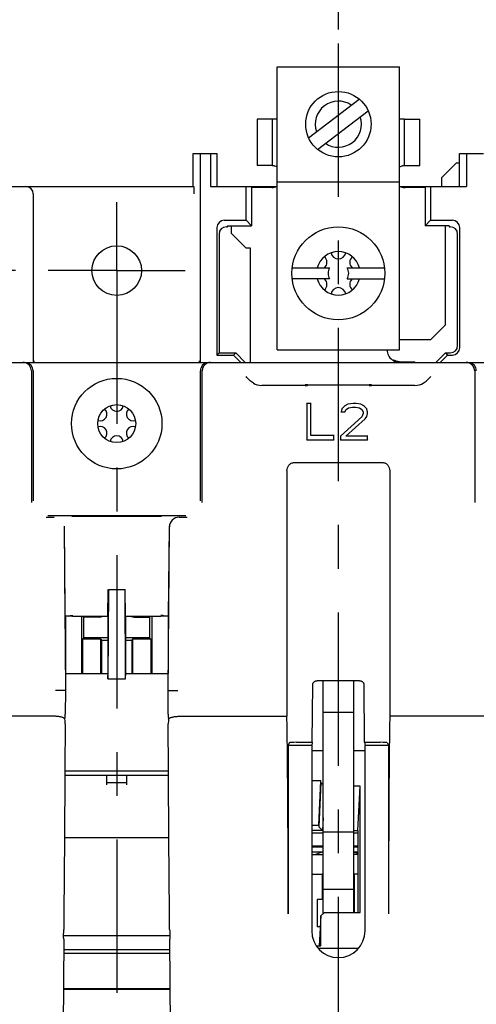
# Model space of a CAD drawing. Units: inches. Extents: x -0.1 to 17, y 0 to 11.
# Drawn here: x 3.4 to 4.5, y 7.3 to 9.6 of the extents above; entities that cross this region are included whole.
import ezdxf

# ---------------------------------------------------------------- set-up
doc = ezdxf.new("R2010")
doc.units = ezdxf.units.IN
doc.header["$LTSCALE"] = 0.935
doc.header["$MEASUREMENT"] = 0
doc.linetypes.add('CENTER', pattern=[0.6, 0.375, -0.075, 0.075, -0.075])
doc.layers.get('0').update_dxf_attribs({"linetype": 'CONTINUOUS'})
doc.layers.add('AXIS_PART', color=7, linetype='CONTINUOUS')
doc.layers.add('DEF_DATUMS', color=7, linetype='CONTINUOUS')
doc.styles.get("Standard").update_dxf_attribs({"font": 'txt', "width": 0.8})
doc.styles.add('TEXTSTYLE_4', font='txt', dxfattribs={"width": 0.75})
doc.dimstyles.new('DIMSTYLE_1', dxfattribs={"dimtxt": 0.15625, "dimasz": 0.1875, "dimexe": 0.075, "dimexo": 0.075, "dimgap": 0.078125, "dimtad": 0, "dimtih": 1, "dimtoh": 1, "dimlfac": 1.785714, "dimzin": 4, "dimdsep": 46, "dimtxsty": 'STANDARD', "dimblk": '_FILLED', "dimblk1": '_FILLED', "dimblk2": '_FILLED', "dimcen": 0.09, "dimadec": 0, "dimazin": 0, "dimtp": 0.05, "dimtm": 0.05, "dimtfac": 1, "dimtofl": 0, "dimtmove": 0, "dimatfit": 3, "dimldrblk": '_FILLED', "dimfxl": 1, "dimtolj": 1, "dimtzin": 4, "dimarcsym": 0})
doc.dimstyles.new('DIMSTYLE_2', dxfattribs={"dimtxt": 0.15625, "dimasz": 0.1875, "dimexe": 0.075, "dimexo": 0.075, "dimgap": 0.078125, "dimtad": 0, "dimtih": 1, "dimtoh": 1, "dimlfac": 1.785714, "dimzin": 4, "dimdsep": 46, "dimtxsty": 'TEXTSTYLE_4', "dimblk": '_FILLED', "dimblk1": '_FILLED', "dimblk2": '_FILLED', "dimcen": 0.09, "dimadec": 0, "dimazin": 0, "dimtp": 0.05, "dimtm": 0.05, "dimtfac": 1, "dimtofl": 0, "dimtmove": 0, "dimatfit": 3, "dimldrblk": '_FILLED', "dimfxl": 1, "dimtolj": 1, "dimtzin": 4, "dimarcsym": 0})

# ---------------------------------------------------------------- blocks, each defined once
blk = doc.blocks.new('_FILLED')
at = {"color": 0, "linetype": 'BYBLOCK'}
blk.add_solid([(0, 0), (-1, 0.167), (-1, -0.167)], dxfattribs=at)
blk = doc.blocks.new('*D4')
at = {"color": 2, "linetype": 'CONTINUOUS'}
for p, q in [((4.1712, 9.5671), (4.1712, 9.9426)), ((5.1859, 9.5395), (5.1859, 9.9426)), ((4.1712, 9.8676), (4.3661, 9.8676)), ((5.1859, 9.8676), (4.9911, 9.8676))]:
    blk.add_line(p, q, dxfattribs=at)
at = {"color": 2, "linetype": 'CONTINUOUS', "xscale": 0.1875, "yscale": 0.1875, "zscale": 0.1875, "rotation": 180}
blk.add_blockref('_FILLED', (4.1712, 9.8676), dxfattribs=at)
at = {"color": 2, "linetype": 'CONTINUOUS', "xscale": 0.1875, "yscale": 0.1875, "zscale": 0.1875}
blk.add_blockref('_FILLED', (5.1859, 9.8676), dxfattribs=at)
at = {"color": 2, "linetype": 'CONTINUOUS', "insert": (4.6786, 9.9457), "char_height": 0.15625, "width": 0.46875, "attachment_point": 2, "line_spacing_factor": 0.9, "style": 'TEXTSTYLE_4'}
blk.add_mtext('1.81', dxfattribs=at)
blk = doc.blocks.new('*D5')
at = {"color": 2, "linetype": 'CONTINUOUS'}
for p, q in [((3.1565, 9.5441), (3.1565, 9.9426)), ((4.1712, 9.799), (4.1712, 9.9426)), ((3.1565, 9.8676), (3.3513, 9.8676)), ((4.1712, 9.8676), (3.9763, 9.8676))]:
    blk.add_line(p, q, dxfattribs=at)
at = {"color": 2, "linetype": 'CONTINUOUS', "xscale": 0.1875, "yscale": 0.1875, "zscale": 0.1875, "rotation": 180}
blk.add_blockref('_FILLED', (3.1565, 9.8676), dxfattribs=at)
at = {"color": 2, "linetype": 'CONTINUOUS', "xscale": 0.1875, "yscale": 0.1875, "zscale": 0.1875}
blk.add_blockref('_FILLED', (4.1712, 9.8676), dxfattribs=at)
at = {"color": 2, "linetype": 'CONTINUOUS', "insert": (3.6638, 9.9457), "char_height": 0.15625, "width": 0.46875, "attachment_point": 2, "line_spacing_factor": 0.9, "style": 'TEXTSTYLE_4'}
blk.add_mtext('1.81', dxfattribs=at)
blk = doc.blocks.new('*D6')
at = {"color": 2, "linetype": 'CONTINUOUS'}
for p, q in [((2.718, 9.2389), (2.718, 10.2689)), ((6.53, 8.4831), (6.53, 10.2689)), ((2.718, 10.1939), (4.2959, 10.1939)), ((6.53, 10.1939), (4.9521, 10.1939))]:
    blk.add_line(p, q, dxfattribs=at)
at = {"color": 2, "linetype": 'CONTINUOUS', "xscale": 0.1875, "yscale": 0.1875, "zscale": 0.1875, "rotation": 180}
blk.add_blockref('_FILLED', (2.718, 10.1939), dxfattribs=at)
at = {"color": 2, "linetype": 'CONTINUOUS', "xscale": 0.1875, "yscale": 0.1875, "zscale": 0.1875}
blk.add_blockref('_FILLED', (6.53, 10.1939), dxfattribs=at)
at = {"color": 2, "linetype": 'CONTINUOUS', "insert": (4.624, 10.2721), "char_height": 0.15625, "width": 0.5, "attachment_point": 2, "line_spacing_factor": 0.9}
blk.add_mtext('6.81', dxfattribs=at)
blk = doc.blocks.new('*D7')
at = {"color": 2, "linetype": 'CONTINUOUS'}
for p, q in [((3.432, 9.0157), (2.1319, 9.0157)), ((2.2069, 9.0157), (2.2069, 7.9954)), ((2.2069, 6.2829), (2.2069, 7.2142)), ((3.532, 6.2829), (2.1319, 6.2829))]:
    blk.add_line(p, q, dxfattribs=at)
at = {"color": 2, "linetype": 'CONTINUOUS', "xscale": 0.1875, "yscale": 0.1875, "zscale": 0.1875}
for p, rotation in [((2.2069, 9.0157), 90), ((2.2069, 6.2829), 270)]:
    blk.add_blockref('_FILLED', p, dxfattribs=dict(at, rotation=rotation))
at = {"color": 2, "linetype": 'CONTINUOUS', "insert": (2.2069, 7.9173), "char_height": 0.15625, "width": 0.625, "attachment_point": 2, "line_spacing_factor": 0.9}
blk.add_mtext('4.88\\PMTG.\\PHOLES', dxfattribs=at)
blk = doc.blocks.new('*D14')
at = {"color": 2, "linetype": 'CONTINUOUS'}
for p, q in [((2.9415, 9.4816), (1.2026, 9.4816)), ((1.2776, 9.4816), (1.2776, 7.9517)), ((1.2776, 6.1093), (1.2776, 7.6392)), ((3.4832, 6.1093), (1.2026, 6.1093))]:
    blk.add_line(p, q, dxfattribs=at)
at = {"color": 2, "linetype": 'CONTINUOUS', "xscale": 0.1875, "yscale": 0.1875, "zscale": 0.1875}
for p, rotation in [((1.2776, 9.4816), 90), ((1.2776, 6.1093), 270)]:
    blk.add_blockref('_FILLED', p, dxfattribs=dict(at, rotation=rotation))
at = {"color": 2, "linetype": 'CONTINUOUS', "insert": (1.2776, 7.8736), "char_height": 0.15625, "width": 0.5, "attachment_point": 2, "line_spacing_factor": 0.9}
blk.add_mtext('6.02', dxfattribs=at)
blk = doc.blocks.new('*D15')
at = {"color": 2, "linetype": 'CONTINUOUS'}
for p, q in [((2.9415, 9.4816), (0.8137, 9.4816)), ((0.8887, 9.4816), (0.8887, 7.5411)), ((0.8887, 4.6787), (0.8887, 7.2286)), ((5.6007, 4.6787), (0.8137, 4.6787))]:
    blk.add_line(p, q, dxfattribs=at)
at = {"color": 2, "linetype": 'CONTINUOUS', "xscale": 0.1875, "yscale": 0.1875, "zscale": 0.1875}
for p, rotation in [((0.8887, 9.4816), 90), ((0.8887, 4.6787), 270)]:
    blk.add_blockref('_FILLED', p, dxfattribs=dict(at, rotation=rotation))
at = {"color": 2, "linetype": 'CONTINUOUS', "insert": (0.8887, 7.4629), "char_height": 0.15625, "width": 0.5, "attachment_point": 2, "line_spacing_factor": 0.9}
blk.add_mtext('8.58', dxfattribs=at)

msp = doc.modelspace()

# ---------------------------------------------------------------- linework, layer by layer
at = {"color": 7, "linetype": 'CONTINUOUS'}
for p, q in [((4.0312, 8.83424), (4.0312, 9.4816)), ((4.0312, 9.4816), (4.3112, 9.4816)), ((4.3112, 8.83424), (4.3112, 9.4816)), ((4.10311, 9.3197), (4.21889, 9.40814)), ((4.12351, 9.29299), (4.23929, 9.38143)), ((3.985, 9.36232), (3.985, 9.25592)), ((4.02, 9.36232), (3.985, 9.36232)), ((4.3224, 9.36232), (4.3574, 9.36232)), ((4.3574, 9.25592), (4.3574, 9.36232)), ((3.83897, 9.20776), (3.83897, 9.28336)), ((3.83897, 9.28336), (3.89415, 9.28336)), ((3.8549, 9.28336), (3.8549, 8.80568)), ((3.87822, 9.28336), (3.87822, 9.20776)), ((3.89415, 9.20776), (3.89415, 9.28336)), ((4.44825, 9.20776), (4.44825, 9.28336)), ((4.44825, 9.28336), (4.50343, 9.28336)), ((4.46418, 9.28336), (4.46418, 9.20776)), ((4.44059, 9.26125), (4.40699, 9.22765)), ((4.44825, 9.26125), (4.44059, 9.26125)), ((4.02, 9.25592), (3.985, 9.25592)), ((4.3224, 9.25592), (4.3574, 9.25592)), ((4.0312, 9.21896), (4.3112, 9.21896)), ((4.40699, 9.22765), (4.40699, 9.20776)), ((3.29931, 9.20776), (3.84002, 9.20776)), ((3.47278, 9.19096), (3.47278, 8.80568)), ((3.87822, 9.20776), (4.02837, 9.20776)), ((3.96026, 9.13086), (3.96026, 9.20776)), ((3.97277, 9.20776), (3.97277, 9.11836)), ((3.9999, 9.20776), (3.9999, 9.20552)), ((4.00068, 9.20776), (4.00068, 9.20552)), ((4.31403, 9.20776), (4.46418, 9.20776)), ((4.34172, 9.20552), (4.34172, 9.20776)), ((4.3425, 9.20776), (4.3425, 9.20552)), ((4.36963, 9.20776), (4.36963, 9.11836)), ((4.38214, 9.20776), (4.38214, 9.13086)), ((3.91001, 9.13086), (3.96026, 9.13086)), ((3.96026, 9.13086), (3.97277, 9.11836)), ((4.38214, 9.13086), (4.36963, 9.11836)), ((4.38214, 9.13086), (4.43239, 9.13086)), ((3.89322, 9.11406), (3.89322, 8.82255)), ((3.8982, 9.09912), (3.8982, 8.82752)), ((3.91499, 9.11592), (3.91752, 9.11592)), ((3.91752, 9.11836), (3.91752, 9.11592)), ((3.91752, 9.11836), (3.97277, 9.11836)), ((4.42488, 9.11836), (4.36963, 9.11836)), ((4.42488, 9.11836), (4.42488, 9.11592)), ((4.42488, 9.11592), (4.42741, 9.11592)), ((4.4442, 8.84432), (4.4442, 9.09912)), ((4.44918, 8.83935), (4.44918, 9.11406)), ((4.06555, 9.02212), (4.15115, 9.02212)), ((4.19125, 9.02212), (4.27685, 9.02212)), ((4.15115, 8.99692), (4.06555, 8.99692)), ((4.19125, 8.99692), (4.27685, 8.99692)), ((4.0312, 8.83424), (4.3112, 8.83424)), ((3.89322, 8.82255), (3.8982, 8.82752)), ((3.89322, 8.82255), (3.9313, 8.82255)), ((3.8982, 8.82752), (3.93628, 8.82752)), ((3.9313, 8.82255), (3.93628, 8.82752)), ((3.94817, 8.80568), (3.9313, 8.82255)), ((3.93628, 8.82752), (3.95812, 8.80568)), ((4.3112, 8.80736), (4.3462, 8.80736)), ((4.3462, 8.80568), (4.3462, 8.80736)), ((4.39436, 8.80568), (4.4162, 8.82752)), ((4.42118, 8.82255), (4.40431, 8.80568)), ((4.4162, 8.82752), (4.42118, 8.82255)), ((4.4162, 8.82752), (4.4274, 8.82752)), ((4.42118, 8.82255), (4.43238, 8.82255)), ((2.77064, 8.80568), (5.50176, 8.80568)), ((3.46859, 8.78608), (3.46859, 8.48525)), ((3.47233, 8.78608), (3.47233, 8.48899)), ((3.85535, 8.48899), (3.85535, 8.78608)), ((3.85909, 8.48525), (3.85909, 8.78608)), ((4.48331, 8.78608), (4.48331, 8.48525)), ((4.10072, 8.75304), (3.99574, 8.75304)), ((4.09512, 8.75314), (4.0951, 8.7541)), ((4.1007, 8.7542), (4.2417, 8.7542)), ((4.34666, 8.75304), (4.24168, 8.75304)), ((4.24728, 8.75314), (4.2473, 8.7541)), ((4.0984, 8.71218), (4.09879, 8.71178)), ((4.09879, 8.71178), (4.09879, 8.62857)), ((4.10851, 8.71178), (4.09879, 8.71178)), ((4.1089, 8.71218), (4.10851, 8.71178)), ((4.10851, 8.63851), (4.10851, 8.71178)), ((4.17925, 8.69947), (4.17765, 8.69291)), ((4.1789, 8.69967), (4.17925, 8.69947)), ((4.18613, 8.7065), (4.17925, 8.69947)), ((4.18569, 8.69291), (4.18912, 8.69816)), ((4.1859, 8.70681), (4.18613, 8.7065)), ((4.19302, 8.71001), (4.18613, 8.7065)), ((4.18912, 8.69816), (4.19449, 8.70182)), ((4.1894, 8.69788), (4.18912, 8.69816)), ((4.1929, 8.71039), (4.19302, 8.71001)), ((4.20518, 8.71178), (4.19302, 8.71001)), ((4.19449, 8.70182), (4.20336, 8.70363)), ((4.19465, 8.70145), (4.19449, 8.70182)), ((4.2034, 8.70324), (4.20336, 8.70363)), ((4.20336, 8.70363), (4.21044, 8.70363)), ((4.20515, 8.71218), (4.20518, 8.71178)), ((4.21212, 8.71178), (4.20518, 8.71178)), ((4.2104, 8.70324), (4.21044, 8.70363)), ((4.21044, 8.70363), (4.21931, 8.70182)), ((4.21215, 8.71218), (4.21212, 8.71178)), ((4.22253, 8.71001), (4.21212, 8.71178)), ((4.21915, 8.70145), (4.21931, 8.70182)), ((4.21931, 8.70182), (4.22468, 8.69816)), ((4.22265, 8.71039), (4.22253, 8.71001)), ((4.22942, 8.7065), (4.22253, 8.71001)), ((4.2244, 8.69788), (4.22468, 8.69816)), ((4.22468, 8.69816), (4.22829, 8.69263)), ((4.22965, 8.70681), (4.22942, 8.7065)), ((4.2363, 8.69947), (4.22942, 8.7065)), ((4.23665, 8.69967), (4.2363, 8.69947)), ((4.23801, 8.69247), (4.2363, 8.69947)), ((4.22472, 8.68155), (4.17579, 8.63694)), ((4.17715, 8.69252), (4.17765, 8.69291)), ((4.17765, 8.69291), (4.18569, 8.69291)), ((4.1859, 8.69252), (4.18569, 8.69291)), ((4.18838, 8.63672), (4.23285, 8.67669)), ((4.2244, 8.68179), (4.22472, 8.68155)), ((4.22829, 8.68885), (4.22472, 8.68155)), ((4.2279, 8.69252), (4.22829, 8.69263)), ((4.2279, 8.68894), (4.22829, 8.68885)), ((4.22829, 8.69263), (4.22829, 8.68885)), ((4.23285, 8.67669), (4.23629, 8.68195)), ((4.23315, 8.67643), (4.23285, 8.67669)), ((4.23629, 8.68195), (4.23801, 8.68899)), ((4.23665, 8.68179), (4.23629, 8.68195)), ((4.2384, 8.69252), (4.23801, 8.69247)), ((4.23801, 8.68899), (4.23801, 8.69247)), ((4.2384, 8.68894), (4.23801, 8.68899)), ((4.0984, 8.62818), (4.09879, 8.62857)), ((4.09879, 8.62857), (4.16101, 8.62857)), ((4.1089, 8.6389), (4.10851, 8.63851)), ((4.16101, 8.63851), (4.10851, 8.63851)), ((4.1614, 8.6389), (4.16101, 8.63851)), ((4.16101, 8.62857), (4.16101, 8.63851)), ((4.1614, 8.62818), (4.16101, 8.62857)), ((4.1754, 8.63711), (4.17579, 8.63694)), ((4.1754, 8.62818), (4.17579, 8.62857)), ((4.17579, 8.63694), (4.17579, 8.62857)), ((4.17579, 8.62857), (4.23801, 8.62857)), ((4.1894, 8.63711), (4.18838, 8.63672)), ((4.23801, 8.63672), (4.18838, 8.63672)), ((4.2384, 8.63711), (4.23801, 8.63672)), ((4.23801, 8.62857), (4.23801, 8.63672)), ((4.2384, 8.62818), (4.23801, 8.62857)), ((4.07027, 8.57667), (4.27213, 8.57667)), ((4.0536, 8.5577), (4.0536, 7.99618)), ((4.2888, 8.5577), (4.2888, 7.99618)), ((3.50219, 8.45165), (3.52095, 8.45165)), ((3.50593, 8.45539), (3.82175, 8.45539)), ((3.76666, 8.45346), (3.56102, 8.45346)), ((3.80673, 8.45165), (3.82549, 8.45165)), ((3.54335, 8.42943), (3.54624, 8.05528)), ((3.54616, 8.22509), (3.54398, 8.43082)), ((3.78144, 8.05528), (3.78433, 8.42943)), ((3.7837, 8.43082), (3.78152, 8.22509)), ((3.64368, 8.22527), (3.64432, 8.28628)), ((3.64467, 8.28628), (3.64377, 8.08203)), ((3.64467, 8.28628), (3.68301, 8.28628)), ((3.68391, 8.08203), (3.68301, 8.28628)), ((3.684, 8.22527), (3.68336, 8.28628)), ((3.55319, 8.22523), (3.54616, 8.22509)), ((3.54624, 8.22527), (3.54624, 8.09393)), ((3.56302, 8.22527), (3.64368, 8.22527)), ((3.58376, 8.094), (3.58376, 8.22527)), ((3.58879, 8.2233), (3.58682, 8.22527)), ((3.58879, 8.17568), (3.58879, 8.2233)), ((3.62407, 8.2233), (3.58879, 8.2233)), ((3.64368, 8.22527), (3.64368, 8.09393)), ((3.684, 8.22527), (3.684, 8.09393)), ((3.684, 8.22527), (3.76466, 8.22527)), ((3.70361, 8.2233), (3.73889, 8.2233)), ((3.73889, 8.2233), (3.74086, 8.22527)), ((3.73889, 8.2233), (3.73889, 8.17568)), ((3.74392, 8.22527), (3.74392, 8.094)), ((3.78144, 8.22527), (3.78144, 8.09393)), ((3.58879, 8.17568), (3.58571, 8.17261)), ((3.64368, 8.17568), (3.58879, 8.17568)), ((3.73889, 8.17568), (3.684, 8.17568)), ((3.73889, 8.17568), (3.74197, 8.17261)), ((3.58571, 8.17261), (3.58571, 8.094)), ((3.62741, 8.17261), (3.58571, 8.17261)), ((3.62741, 8.094), (3.62741, 8.17261)), ((3.62741, 8.17261), (3.62936, 8.17066)), ((3.62936, 8.17066), (3.62936, 8.094)), ((3.62936, 8.17066), (3.64368, 8.17066)), ((3.684, 8.17066), (3.69832, 8.17066)), ((3.70026, 8.17261), (3.69832, 8.17066)), ((3.69832, 8.17066), (3.69832, 8.094)), ((3.70026, 8.17261), (3.70026, 8.094)), ((3.74197, 8.17261), (3.70026, 8.17261)), ((3.74197, 8.17261), (3.74197, 8.094)), ((3.54624, 8.094), (3.64368, 8.094)), ((3.64368, 8.09393), (3.64377, 8.08929)), ((3.684, 8.09393), (3.68391, 8.08929)), ((3.684, 8.094), (3.78144, 8.094)), ((3.64377, 8.08203), (3.68391, 8.08203)), ((4.11139, 7.93668), (4.11243, 8.06896)), ((4.12361, 8.07774), (4.21879, 8.07774)), ((4.1362, 7.54444), (4.1362, 8.07774)), ((4.2062, 8.07774), (4.2062, 7.5478)), ((4.23101, 7.93668), (4.22997, 8.06896)), ((3.54624, 8.05524), (3.52384, 8.0553)), ((3.54624, 8.05524), (3.54582, 8.0012)), ((3.78144, 8.05536), (3.80384, 8.0553)), ((3.78186, 8.0012), (3.78144, 8.05524)), ((3.52338, 7.99618), (3.27408, 7.99618)), ((3.8043, 7.99618), (4.0536, 7.99618)), ((4.1362, 8.00533), (4.2062, 8.00533)), ((4.5381, 7.99618), (4.2888, 7.99618)), ((3.54568, 7.97907), (3.54516, 7.87508)), ((3.78254, 7.87133), (3.782, 7.97907)), ((4.05845, 7.93545), (4.0564, 7.92928)), ((4.0564, 7.92928), (4.0564, 7.54456)), ((4.11016, 7.92928), (4.0564, 7.92928)), ((4.07545, 7.93668), (4.11139, 7.93668)), ((4.11139, 7.93668), (4.11016, 7.92928)), ((4.11016, 7.92928), (4.11016, 7.50536)), ((4.23101, 7.93668), (4.23224, 7.92928)), ((4.23101, 7.93668), (4.26695, 7.93668)), ((4.23224, 7.50536), (4.23224, 7.92928)), ((4.286, 7.92928), (4.23224, 7.92928)), ((4.28394, 7.93545), (4.286, 7.92928)), ((4.286, 7.92928), (4.286, 7.54456)), ((4.11016, 7.91806), (4.1362, 7.91806)), ((4.2062, 7.91806), (4.23224, 7.91806)), ((3.54508, 7.86158), (3.5442, 7.71928)), ((3.54479, 7.86145), (3.78289, 7.86145)), ((3.54499, 7.87121), (3.78269, 7.87121)), ((3.54514, 7.87126), (3.54508, 7.86158)), ((3.54516, 7.87508), (3.54514, 7.87126)), ((3.64144, 7.83946), (3.64144, 7.86145)), ((3.68624, 7.86145), (3.68624, 7.83946)), ((3.7826, 7.86196), (3.78254, 7.87133)), ((3.7826, 7.86146), (3.7826, 7.86196)), ((3.78348, 7.71927), (3.7826, 7.86146)), ((3.68624, 7.84383), (3.64144, 7.84383)), ((4.13128, 7.84825), (4.11016, 7.84825)), ((4.1264, 7.747), (4.13128, 7.84825)), ((4.13128, 7.84446), (4.1264, 7.74321)), ((4.13128, 7.84446), (4.13128, 7.84825)), ((4.13128, 7.84446), (4.1362, 7.83971)), ((4.22088, 7.83635), (4.2062, 7.83635)), ((4.216, 7.7351), (4.22088, 7.83635)), ((4.22088, 7.5478), (4.22088, 7.83635)), ((4.1362, 7.76412), (4.1348, 7.7351)), ((4.11016, 7.747), (4.1264, 7.747)), ((4.11016, 7.73611), (4.13375, 7.73611)), ((4.1362, 7.72911), (4.11016, 7.72911)), ((4.1264, 7.747), (4.1264, 7.74321)), ((4.1348, 7.7351), (4.1264, 7.74321)), ((4.1348, 7.7351), (4.1362, 7.7351)), ((4.1362, 7.73207), (4.2062, 7.73207)), ((4.2062, 7.7351), (4.216, 7.7351)), ((4.216, 7.72911), (4.2062, 7.72911)), ((4.216, 7.7351), (4.216, 7.5478)), ((3.5442, 7.71928), (3.54294, 7.54439)), ((3.54401, 7.71889), (3.78367, 7.71889)), ((3.78474, 7.54439), (3.78348, 7.71927)), ((4.1362, 7.69881), (4.11016, 7.69881)), ((4.1362, 7.69688), (4.11016, 7.69688)), ((4.11016, 7.68008), (4.1362, 7.68008)), ((4.216, 7.69881), (4.2062, 7.69881)), ((4.216, 7.69688), (4.2062, 7.69688)), ((4.216, 7.68008), (4.2062, 7.68008)), ((4.11016, 7.63528), (4.13446, 7.63528)), ((4.13446, 7.63528), (4.1362, 7.63704)), ((4.13446, 7.63528), (4.13446, 7.57704)), ((4.2062, 7.63704), (4.20794, 7.63528)), ((4.20794, 7.5478), (4.20794, 7.63528)), ((4.216, 7.63528), (4.20794, 7.63528)), ((4.1362, 7.60076), (4.2062, 7.60076)), ((4.13968, 7.5478), (4.13128, 7.53969)), ((4.13968, 7.5478), (4.22088, 7.5478)), ((3.54294, 7.54439), (3.54266, 7.50828)), ((3.78502, 7.50828), (3.78474, 7.54439)), ((4.13128, 7.53969), (4.12764, 7.47118)), ((4.13128, 7.47099), (4.13128, 7.53969)), ((3.54249, 7.48606), (3.54073, 7.25827)), ((3.54212, 7.49471), (3.78556, 7.49471)), ((3.78702, 7.24876), (3.78519, 7.48606)), ((3.78543, 7.46174), (3.54225, 7.46174)), ((4.12103, 7.47099), (4.13128, 7.47099)), ((4.12529, 7.46608), (4.21711, 7.46608)), ((3.78559, 7.45379), (3.54209, 7.45379)), ((3.54161, 7.37208), (3.78607, 7.37208)), ((3.54163, 7.37379), (3.78605, 7.37379)), ((3.58376, 7.37379), (3.58376, 7.37208)), ((3.58571, 7.37379), (3.58571, 7.37208)), ((3.62741, 7.37208), (3.62741, 7.37379)), ((3.62936, 7.37379), (3.62936, 7.37208)), ((3.69832, 7.37379), (3.69832, 7.37208)), ((3.70026, 7.37379), (3.70026, 7.37208)), ((3.74197, 7.37379), (3.74197, 7.37208)), ((3.74392, 7.37379), (3.74392, 7.37208))]:
    msp.add_line(p, q, dxfattribs=at)
at = {"color": 3, "linetype": 'CONTINUOUS'}
for p, q in [((4.02, 9.36232), (4.02, 9.25592)), ((4.0312, 9.36232), (4.02, 9.36232)), ((4.3224, 9.36232), (4.3112, 9.36232)), ((4.3224, 9.25592), (4.3224, 9.36232)), ((4.02, 9.25592), (4.02333, 9.25592)), ((4.31907, 9.25592), (4.3224, 9.25592)), ((4.0186, 9.20552), (3.97277, 9.20552)), ((4.36963, 9.20552), (4.3238, 9.20552)), ((3.9262, 9.11836), (3.9262, 9.10136)), ((3.9262, 9.10136), (3.9598, 9.06776)), ((4.4162, 8.89136), (4.4162, 9.11836)), ((3.9598, 9.06776), (3.9696, 9.06776)), ((3.9696, 9.06776), (3.9696, 8.80568)), ((4.3826, 8.85776), (4.4162, 8.89136)), ((4.3112, 8.85776), (4.3826, 8.85776)), ((4.3112, 8.80736), (4.30247, 8.80736)), ((4.3112, 8.80568), (4.3112, 8.80736)), ((4.1362, 7.68568), (4.11016, 7.68568)), ((4.216, 7.68568), (4.2062, 7.68568)), ((4.1362, 7.57704), (4.1227, 7.57704)), ((4.12993, 7.51432), (4.1227, 7.51432))]:
    msp.add_line(p, q, dxfattribs=at)
at = {"color": 7, "linetype": 'CONTINUOUS'}
for centre, radius in [((4.1712, 9.35056), 0.07476), ((4.1712, 9.00952), 0.1064), ((3.66384, 9.01568), 0.05684), ((3.66384, 8.66568), 0.1036), ((3.66384, 8.66568), 0.0434)]:
    msp.add_circle(centre, radius, dxfattribs=at)
for centre, radius, start, end in [((4.1712, 9.35056), 0.05277, 55.93829, 198.8098), ((4.1712, 9.35056), 0.05277, 235.93829, 18.8098), ((4.00875, 9.11241), 0.14351, 84.20044, 85.51644), ((4.00944, 9.11932), 0.13658, 83.20463, 84.19713), ((4.33296, 9.11932), 0.13658, 95.80287, 96.79537), ((4.33356, 9.1134), 0.14252, 94.47897, 95.80414), ((4.1712, 9.00952), 0.04984, 14.6438, 165.3562), ((4.1712, 9.05936), 0.01705, 189.84949, 350.15051), ((4.12804, 9.03444), 0.01705, 313.73671, 50.15051), ((4.21436, 9.03444), 0.01705, 129.84949, 226.26329), ((4.1712, 9.00952), 0.02368, 147.85902, 212.14098), ((4.1712, 9.00952), 0.02368, 327.85902, 32.14098), ((4.1712, 9.00952), 0.04984, 194.6438, 345.3562), ((4.12804, 8.9846), 0.01705, 309.84949, 46.26329), ((4.21436, 8.9846), 0.01705, 133.73671, 230.15051), ((4.1712, 8.95968), 0.01705, 9.84949, 170.15051), ((3.49028, 8.80929), 0.01633, 181.02718, 192.82552), ((3.83742, 8.80929), 0.01631, 347.16632, 358.98098), ((4.31983, 8.8864), 0.07905, 257.54471, 263.75561), ((3.44898, 8.78603), 0.01965, 79.18736, 89.9438), ((3.449, 8.78609), 0.0196, 359.99376, 79.21996), ((3.45273, 8.78608), 0.0196, 22.50496, 89.99456), ((3.45261, 8.78606), 0.01973, 2.17129, 22.42996), ((3.4531, 8.78608), 0.01924, 0.00226, 2.14889), ((3.87458, 8.78608), 0.01924, 177.85111, 179.99774), ((3.87507, 8.78606), 0.01973, 157.57004, 177.82871), ((3.87495, 8.78608), 0.0196, 90.00545, 157.49505), ((3.87869, 8.78608), 0.0196, 112.50739, 179.99634), ((3.87871, 8.78595), 0.01973, 90.07863, 112.4222), ((4.46369, 8.78595), 0.01973, 67.5778, 89.92137), ((4.46745, 8.78608), 0.0196, 22.50491, 89.99456), ((4.46371, 8.78608), 0.0196, 0.00363, 67.49257), ((4.46733, 8.78606), 0.01973, 2.17128, 22.42991), ((3.62625, 8.68738), 0.0154, 250.21948, 49.78052), ((3.66384, 8.70908), 0.0154, 190.21948, 349.78052), ((3.70143, 8.68738), 0.0154, 130.21948, 289.78052), ((3.62625, 8.64398), 0.0154, 310.21948, 109.78052), ((3.70143, 8.64398), 0.0154, 70.21948, 229.78052), ((3.66384, 8.62228), 0.0154, 10.21948, 169.78052), ((3.80673, 8.42925), 0.0224, 90.00155, 179.55412), ((3.76526, 6.96889), 1.25638, 89.5879, 90.0276), ((3.39495, 7.98016), 0.15073, 359.58565, 3.51671), ((3.93273, 7.98016), 0.15073, 176.48331, 180.41438), ((4.16476, 7.56541), 0.12348, 103.3908, 111.642), ((4.17764, 7.56541), 0.12348, 71.86117, 76.6092), ((4.1712, 7.50536), 0.06104, 180, 360)]:
    msp.add_arc(centre, radius, start, end, dxfattribs=at)
at = {"color": 3, "linetype": 'CONTINUOUS'}
for centre, start, end in [((4.0186, 9.23072), 59.82069, 73.87238), ((4.3238, 9.23072), 106.12762, 120.17931), ((4.0186, 9.23072), 270, 300.18405), ((4.3238, 9.23072), 239.81595, 270), ((4.3084, 8.83256), 176.14482, 236.25101)]:
    msp.add_arc(centre, 0.0252, start, end, dxfattribs=at)
at = {"color": 7, "linetype": 'CONTINUOUS'}
for centre, major_axis, ratio, start_param, end_param in [((3.45598, 9.19096), (0.0168, 0), 0.9998477, 6.2831853, 7.8539816), ((3.91003, 9.11404), (-0.00532, 0.01596), 0.9984779, -0.3210504, 1.2488326), ((4.43237, 9.11404), (0.00532, 0.01596), 0.9984779, -1.2488326, 0.3210504), ((3.915, 9.0991), (0.00532, -0.01596), 0.9984779, 2.8205423, 4.3904252), ((4.4274, 9.0991), (-0.00532, -0.01596), 0.9984779, 1.8927601, 3.462643), ((4.4274, 8.84433), (-0.01188, 0.01188), 0.9996955, 2.3563468, 3.9268385), ((4.43237, 8.83935), (-0.01188, 0.01188), 0.9996955, -3.9268385, -2.3563468), ((3.9961, 8.77377), (0.0293, 0.00051), 0.7070529, -2.2970865, -1.5954784), ((4.1007, 8.7541), (0.0056, 0), 0.0174604, 1.5714059, 3.1418976), ((4.10072, 8.75314), (0.0056, 0), 0.0174524, -3.1412879, -1.5704916), ((4.24168, 8.75314), (0.0056, 0), 0.0174524, -1.5711011, -0.0003047), ((4.2417, 8.7541), (0.0056, 0), 0.0174604, -0.000305, 1.5701868), ((4.3463, 8.77377), (0.0293, -0.00051), 0.7070529, -1.5461143, -0.8445061), ((3.56312, 8.22509), (0.0168, 0), 0.0105881, 7.8599315, 8.4864872), ((3.62406, 8.2401), (-0.01188, 0.01188), 0.9996955, -3.9268385, -3.4609611), ((3.70362, 8.2401), (0.01188, 0.01188), 0.9996955, -2.8222243, -2.3563468), ((3.76472, 8.22509), (0.0168, 0), 0.0105881, 0.0048443, 0.9641206), ((3.64359, 8.06712), (0.00017, 0.0224), 0.0040593, -0.8425358, -0.1450055), ((3.52342, 8.0012), (0.0006, 0.06894), 0.3249077, -1.7399462, -1.5679425), ((3.80426, 8.0012), (-0.0006, 0.06894), 0.3249077, 1.5679425, 1.7399456), ((4.04389, 7.54456), (0, 0.7168), 0.0174551, -1.5707963, -0.8891913), ((4.29851, 7.54456), (0, 0.7168), 0.0174551, 0.8891913, 1.5707963), ((4.07525, 7.93544), (0.0168, 0.00001), 0.073999, 1.5590536, 3.1168799), ((4.26715, 7.93544), (0.0168, -0.00001), 0.073999, 0.0247127, 1.582539), ((3.52026, 7.50828), (0.0006, 0.06894), 0.3249077, -1.7660538, -1.5680125), ((3.80742, 7.50828), (-0.0006, 0.06894), 0.3249077, 1.5680125, 1.7660538), ((3.52009, 7.48606), (0.00046, 0.04396), 0.5094996, -1.5653951, -1.3674166), ((3.80759, 7.48606), (-0.00046, 0.04396), 0.5094996, 1.3674166, 1.5653951)]:
    msp.add_ellipse(centre, major_axis=major_axis, ratio=ratio, start_param=start_param, end_param=end_param, dxfattribs=at)
at = {"color": 3, "linetype": 'CONTINUOUS'}
for points, knots in [([(4.02333, 9.25592), (4.02374, 9.25592), (4.02436, 9.25576), (4.02509, 9.25534), (4.02544, 9.25507), (4.0256, 9.25493)], [0, 0, 0, 0, 0.4879887, 0.7431727, 1, 1, 1, 1]), ([(4.3168, 9.25493), (4.31696, 9.25507), (4.31731, 9.25534), (4.31804, 9.25576), (4.31866, 9.25592), (4.31907, 9.25592)], [0, 0, 0, 0, 0.2568276, 0.5120119, 1, 1, 1, 1]), ([(4.30247, 8.80736), (4.30179, 8.80736), (4.30037, 8.80757), (4.29828, 8.80841), (4.29623, 8.80977), (4.29499, 8.81095), (4.2944, 8.81161)], [0, 0, 0, 0, 0.2171729, 0.454947, 0.7157316, 1, 1, 1, 1])]:
    msp.add_open_spline(points, degree=3, knots=knots, dxfattribs=at)
at = {"color": 7, "linetype": 'CONTINUOUS'}
for points, knots in [([(3.84002, 9.20776), (3.84003, 9.20776), (3.84005, 9.20772), (3.84006, 9.20765), (3.84008, 9.20752), (3.8401, 9.20735), (3.84012, 9.20713), (3.84013, 9.20687), (3.84015, 9.20657), (3.84018, 9.20609), (3.84021, 9.2054), (3.84024, 9.20447), (3.84027, 9.20343), (3.8403, 9.20228), (3.84033, 9.20105), (3.84037, 9.19927), (3.84042, 9.19691), (3.84048, 9.19397), (3.84051, 9.19198), (3.84053, 9.19096)], [0, 0, 0, 0, 0.0019105, 0.0066173, 0.0141838, 0.0245277, 0.0375473, 0.0531356, 0.0711835, 0.0915794, 0.138944, 0.1942782, 0.2566275, 0.3250462, 0.3987034, 0.4768402, 0.6435237, 0.8194883, 1, 1, 1, 1]), ([(4.30278, 8.80921), (4.30134, 8.80953), (4.29852, 8.81024), (4.29575, 8.81113), (4.2944, 8.81161)], [0, 0, 0, 0, 0.5072207, 1, 1, 1, 1]), ([(3.97691, 8.75794), (3.97362, 8.75993), (3.96759, 8.76484), (3.96242, 8.77055), (3.95984, 8.77341)], [0, 0, 0, 0, 0.4999703, 1, 1, 1, 1]), ([(4.36549, 8.75794), (4.36878, 8.75993), (4.37481, 8.76484), (4.37998, 8.77055), (4.38256, 8.77341)], [0, 0, 0, 0, 0.4999704, 1, 1, 1, 1]), ([(4.0536, 8.5577), (4.0536, 8.56002), (4.05435, 8.5647), (4.05718, 8.56993), (4.0605, 8.57324), (4.06345, 8.57517), (4.06676, 8.57638), (4.0691, 8.57667), (4.07027, 8.57667)], [0, 0, 0, 0, 0.249489, 0.4989506, 0.6241784, 0.7494483, 0.87497, 1, 1, 1, 1]), ([(4.27213, 8.57667), (4.2733, 8.57667), (4.27564, 8.57638), (4.27895, 8.57517), (4.2819, 8.57324), (4.28522, 8.56993), (4.28805, 8.5647), (4.2888, 8.56002), (4.2888, 8.5577)], [0, 0, 0, 0, 0.1250287, 0.250545, 0.3758107, 0.5010328, 0.7505016, 1, 1, 1, 1]), ([(3.55319, 8.22523), (3.55469, 8.22585), (3.55795, 8.22675), (3.56131, 8.22703), (3.56304, 8.22702)], [0, 0, 0, 0, 0.4834223, 1, 1, 1, 1]), ([(3.7743, 8.22523), (3.77282, 8.22583), (3.76963, 8.22672), (3.76634, 8.22702), (3.76464, 8.22702)], [0, 0, 0, 0, 0.4844379, 1, 1, 1, 1]), ([(4.11243, 8.06896), (4.11244, 8.06952), (4.11258, 8.07066), (4.11321, 8.07229), (4.11423, 8.07381), (4.1156, 8.07515), (4.11729, 8.07626), (4.11924, 8.0771), (4.12138, 8.07762), (4.12287, 8.07774), (4.12361, 8.07774)], [0, 0, 0, 0, 0.1068007, 0.2167278, 0.331607, 0.452871, 0.5813245, 0.7165073, 0.8571322, 1, 1, 1, 1]), ([(4.21879, 8.07774), (4.21953, 8.07774), (4.22102, 8.07762), (4.22316, 8.0771), (4.22511, 8.07626), (4.2268, 8.07515), (4.22817, 8.07381), (4.22919, 8.07229), (4.22982, 8.07066), (4.22996, 8.06952), (4.22997, 8.06896)], [0, 0, 0, 0, 0.1428678, 0.2834927, 0.4186755, 0.5471291, 0.668393, 0.7832723, 0.8931993, 1, 1, 1, 1]), ([(3.5454, 7.98941), (3.54517, 7.9899), (3.54464, 7.99061), (3.54372, 7.99141), (3.5425, 7.99227), (3.5406, 7.99325), (3.53789, 7.99424), (3.53471, 7.99506), (3.53116, 7.99568), (3.52734, 7.99607), (3.52471, 7.99617), (3.52338, 7.99618)], [0, 0, 0, 0, 0.0689697, 0.1090068, 0.1534461, 0.2564144, 0.3778655, 0.5163173, 0.6689697, 0.8320928, 1, 1, 1, 1]), ([(3.78228, 7.98941), (3.78251, 7.9899), (3.78304, 7.99061), (3.78396, 7.99141), (3.78518, 7.99227), (3.78708, 7.99325), (3.78979, 7.99424), (3.79297, 7.99506), (3.79652, 7.99568), (3.80034, 7.99607), (3.80297, 7.99617), (3.8043, 7.99618)], [0, 0, 0, 0, 0.0689697, 0.1090068, 0.1534461, 0.2564144, 0.3778654, 0.5163173, 0.6689696, 0.8320928, 1, 1, 1, 1])]:
    msp.add_open_spline(points, degree=3, knots=knots, dxfattribs=at)
at = {"layer": 'AXIS_PART', "color": 2, "linetype": 'CENTER'}
for q in [(3.66384, 9.17252), (3.507, 9.01568), (3.66384, 6.30258), (3.82068, 9.01568)]:
    msp.add_line((3.66384, 9.01568), q, dxfattribs=at)
at = {"layer": 'AXIS_PART', "color": 3, "linetype": 'CONTINUOUS'}
msp.add_line((4.1227, 7.57704), (4.1227, 7.51432), dxfattribs=at)
at = {"layer": 'DEF_DATUMS', "color": 2, "linetype": 'CENTER'}
msp.add_line((4.1712, 6.58196), (4.1712, 9.55301), dxfattribs=at)

# ---------------------------------------------------------------- dimensions: what is measured, and where the dimension line sits
at = {"color": 2, "linetype": 'CONTINUOUS'}
for base, p1, p2, angle, dimstyle, picture, middle in [((2.718, 10.19393), (6.53003, 8.40808), (2.718, 9.16387), 180, 'DIMSTYLE_1', '*D6', (4.62402, 10.19393)), ((3.15648, 9.86761), (4.1712, 10.01761), (3.15648, 9.46905), 180, 'DIMSTYLE_2', '*D5', (3.66384, 9.86761)), ((4.1712, 9.86761), (5.18592, 9.46448), (4.1712, 9.49214), 180, 'DIMSTYLE_2', '*D4', (4.67856, 9.86761)), ((0.8887, 4.67871), (3.01648, 9.4816), (5.67572, 4.67871), 270, 'DIMSTYLE_1', '*D15', (0.8887, 7.3848)), ((1.27761, 6.10928), (3.01648, 9.4816), (3.55823, 6.10928), 270, 'DIMSTYLE_1', '*D14', (1.27761, 7.79544))]:
    dim = msp.add_linear_dim(base=base, p1=p1, p2=p2, angle=angle, dimstyle=dimstyle, dxfattribs=at)
    dim.commit()
    dim.dimension.update_dxf_attribs({"geometry": picture, "text_midpoint": middle, "dimtype": 160})
dim = msp.add_linear_dim(base=(2.20687, 6.28288), p1=(3.507, 9.01568), p2=(3.607, 6.28288), angle=270, text='<>\\PMTG.\\PHOLES', dimstyle='DIMSTYLE_1', dxfattribs=at)
dim.commit()
dim.dimension.update_dxf_attribs({"geometry": '*D7', "text_midpoint": (2.20687, 7.60482), "dimtype": 160})

doc.saveas('drawing.dxf')
